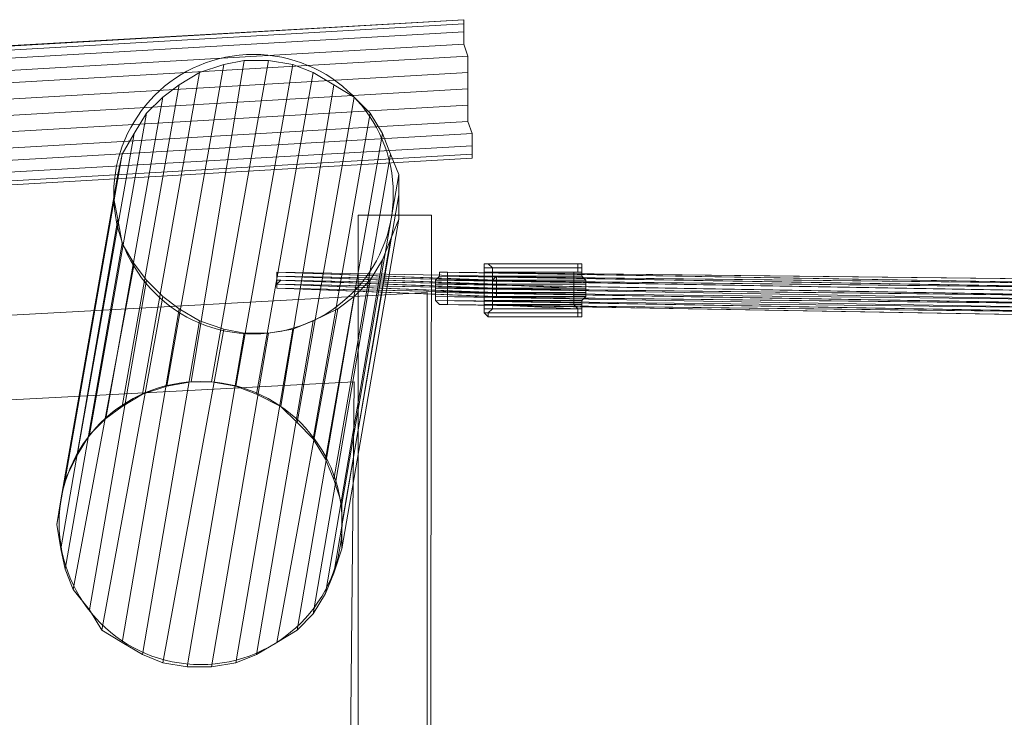
# Model space of a CAD drawing. Units: millimetres. Extents: x -7777 to 37261, y -1056 to 10061.
# Drawn here: x 28530 to 29085, y 4295 to 4688 of the extents above; entities that cross this region are included whole.
import ezdxf

# ---------------------------------------------------------------- set-up
doc = ezdxf.new("R2010")
doc.units = ezdxf.units.MM
doc.header["$MEASUREMENT"] = 0
doc.layers.add('МАФЫ НАШИ', color=7, linetype='Continuous')

# ---------------------------------------------------------------- blocks, each defined once
blk = doc.blocks.new('аптшлшш')
at = {"layer": 'МАФЫ НАШИ', "lineweight": 13}
for points in [[(26646.12, 4564.31), (28780.44, 4687.98), (26646.12, 4566.6)], [(26646.12, 4562.02), (28780.44, 4685.69), (28780.44, 4687.98), (26646.12, 4564.31)], [(26646.12, 4564.31), (28780.44, 4687.98), (28780.44, 4685.69), (26646.12, 4562.02)], [(26646.12, 4566.6), (28780.44, 4687.98), (26646.12, 4564.31)], [(26646.12, 4564.31), (28780.44, 4687.98), (26646.12, 4566.6)], [(26646.12, 4562.02), (28780.44, 4685.69), (28780.44, 4687.98), (26646.12, 4564.31)], [(26646.12, 4564.31), (28780.44, 4687.98), (28780.44, 4685.69), (26646.12, 4562.02)], [(26646.12, 4566.6), (28780.44, 4687.98), (26646.12, 4564.31)], [(28785.02, 4623.86), (28785.02, 4616.99), (28785.02, 4623.86), (28782.73, 4630.73), (28782.73, 4639.89), (28782.73, 4649.05), (28782.73, 4658.21), (28782.73, 4667.37), (28780.44, 4674.24), (28780.44, 4681.11), (28780.44, 4685.69), (28780.44, 4687.98), (28780.44, 4685.69), (28780.44, 4681.11), (28780.44, 4674.24), (28782.73, 4667.37), (28782.73, 4658.21), (28782.73, 4649.05), (28782.73, 4639.89), (28782.73, 4630.73)], [(28785.02, 4623.86), (28785.02, 4616.99), (28785.02, 4623.86), (28782.73, 4630.73), (28782.73, 4639.89), (28782.73, 4649.05), (28782.73, 4658.21), (28782.73, 4667.37), (28780.44, 4674.24), (28780.44, 4681.11), (28780.44, 4685.69), (28780.44, 4687.98), (28780.44, 4685.69), (28780.44, 4681.11), (28780.44, 4674.24), (28782.73, 4667.37), (28782.73, 4658.21), (28782.73, 4649.05), (28782.73, 4639.89), (28782.73, 4630.73)], [(26646.12, 4557.44), (28780.44, 4681.11), (28780.44, 4685.69), (26646.12, 4562.02)], [(26646.12, 4562.02), (28780.44, 4685.69), (28780.44, 4681.11), (26646.12, 4557.44)], [(26646.12, 4557.44), (28780.44, 4681.11), (28780.44, 4685.69), (26646.12, 4562.02)], [(26646.12, 4562.02), (28780.44, 4685.69), (28780.44, 4681.11), (26646.12, 4557.44)], [(26646.12, 4550.57), (28780.44, 4674.24), (28780.44, 4681.11), (26646.12, 4557.44)], [(26646.12, 4557.44), (28780.44, 4681.11), (28780.44, 4674.24), (26646.12, 4550.57)], [(26646.12, 4550.57), (28780.44, 4674.24), (28780.44, 4681.11), (26646.12, 4557.44)], [(26646.12, 4557.44), (28780.44, 4681.11), (28780.44, 4674.24), (26646.12, 4550.57)], [(26648.41, 4543.7), (28782.73, 4667.37), (28780.44, 4674.24), (26646.12, 4550.57)], [(26646.12, 4550.57), (28780.44, 4674.24), (28782.73, 4667.37), (26648.41, 4543.7)], [(26648.41, 4543.7), (28782.73, 4667.37), (28780.44, 4674.24), (26646.12, 4550.57)], [(26646.12, 4550.57), (28780.44, 4674.24), (28782.73, 4667.37), (26648.41, 4543.7)], [(26648.41, 4534.54), (28782.73, 4658.21), (28782.73, 4667.37), (26648.41, 4543.7)], [(26648.41, 4543.7), (28782.73, 4667.37), (28782.73, 4658.21), (26648.41, 4534.54)], [(26648.41, 4534.54), (28782.73, 4658.21), (28782.73, 4667.37), (26648.41, 4543.7)], [(26648.41, 4543.7), (28782.73, 4667.37), (28782.73, 4658.21), (26648.41, 4534.54)], [(28585.79, 4600.95), (28583.5, 4587.21), (28585.79, 4600.95), (28588.08, 4612.41), (28594.95, 4623.86), (28601.82, 4635.31), (28610.98, 4644.47), (28620.14, 4651.34), (28631.59, 4658.21), (28645.33, 4662.79), (28656.78, 4665.08), (28670.52, 4665.08), (28684.26, 4662.79), (28695.71, 4658.21), (28707.16, 4651.34), (28718.61, 4644.47), (28727.77, 4635.31), (28734.64, 4623.86), (28739.22, 4612.41), (28743.8, 4600.95), (28743.8, 4589.5), (28743.8, 4575.76), (28739.22, 4564.31), (28734.64, 4552.86), (28727.77, 4541.41), (28718.61, 4532.25), (28709.45, 4525.38), (28695.71, 4518.51), (28684.26, 4513.93), (28670.52, 4511.64), (28656.78, 4511.64), (28645.33, 4513.93), (28631.59, 4518.51), (28620.14, 4525.38), (28610.98, 4532.25), (28601.82, 4541.41), (28594.95, 4550.57), (28588.08, 4562.02), (28585.79, 4575.76), (28583.5, 4587.21), (28551.44, 4404.01), (28553.73, 4417.75)], [(28656.78, 4665.08), (28645.33, 4662.79), (28613.27, 4481.87), (28627.01, 4484.16)], [(28656.78, 4665.08), (28645.33, 4662.79), (28613.27, 4481.87), (28627.01, 4484.16)], [(28670.52, 4665.08), (28656.78, 4665.08), (28627.01, 4484.16), (28638.46, 4484.16)], [(28670.52, 4665.08), (28656.78, 4665.08), (28627.01, 4484.16), (28638.46, 4484.16)], [(28684.26, 4662.79), (28670.52, 4665.08), (28638.46, 4484.16), (28652.2, 4481.87)], [(28684.26, 4662.79), (28670.52, 4665.08), (28638.46, 4484.16), (28652.2, 4481.87)], [(28645.33, 4662.79), (28631.59, 4658.21), (28599.53, 4477.29), (28613.27, 4481.87)], [(28645.33, 4662.79), (28631.59, 4658.21), (28599.53, 4477.29), (28613.27, 4481.87)], [(28695.71, 4658.21), (28684.26, 4662.79), (28652.2, 4481.87), (28663.65, 4477.29)], [(28695.71, 4658.21), (28684.26, 4662.79), (28652.2, 4481.87), (28663.65, 4477.29)], [(26648.41, 4525.38), (28782.73, 4649.05), (28782.73, 4658.21), (26648.41, 4534.54)], [(26648.41, 4534.54), (28782.73, 4658.21), (28782.73, 4649.05), (26648.41, 4525.38)], [(26648.41, 4525.38), (28782.73, 4649.05), (28782.73, 4658.21), (26648.41, 4534.54)], [(26648.41, 4534.54), (28782.73, 4658.21), (28782.73, 4649.05), (26648.41, 4525.38)], [(28631.59, 4658.21), (28620.14, 4651.34), (28588.08, 4470.42), (28599.53, 4477.29)], [(28631.59, 4658.21), (28620.14, 4651.34), (28588.08, 4470.42), (28599.53, 4477.29)], [(28707.16, 4651.34), (28695.71, 4658.21), (28663.65, 4477.29), (28677.39, 4470.42)], [(28707.16, 4651.34), (28695.71, 4658.21), (28663.65, 4477.29), (28677.39, 4470.42)], [(26648.41, 4516.22), (28782.73, 4639.89), (28782.73, 4649.05), (26648.41, 4525.38)], [(26648.41, 4525.38), (28782.73, 4649.05), (28782.73, 4639.89), (26648.41, 4516.22)], [(26648.41, 4516.22), (28782.73, 4639.89), (28782.73, 4649.05), (26648.41, 4525.38)], [(26648.41, 4525.38), (28782.73, 4649.05), (28782.73, 4639.89), (26648.41, 4516.22)], [(28620.14, 4651.34), (28610.98, 4644.47), (28578.92, 4463.55), (28588.08, 4470.42)], [(28620.14, 4651.34), (28610.98, 4644.47), (28578.92, 4463.55), (28588.08, 4470.42)], [(28718.61, 4644.47), (28707.16, 4651.34), (28677.39, 4470.42), (28686.55, 4461.26)], [(28718.61, 4644.47), (28707.16, 4651.34), (28677.39, 4470.42), (28686.55, 4461.26)], [(28610.98, 4644.47), (28601.82, 4635.31), (28569.76, 4454.39), (28578.92, 4463.55)], [(28610.98, 4644.47), (28601.82, 4635.31), (28569.76, 4454.39), (28578.92, 4463.55)], [(28727.77, 4635.31), (28718.61, 4644.47), (28686.55, 4461.26), (28695.71, 4452.1)], [(28727.77, 4635.31), (28718.61, 4644.47), (28686.55, 4461.26), (28695.71, 4452.1)], [(26648.41, 4507.06), (28782.73, 4630.73), (28782.73, 4639.89), (26648.41, 4516.22)], [(26648.41, 4516.22), (28782.73, 4639.89), (28782.73, 4630.73), (26648.41, 4507.06)], [(26648.41, 4507.06), (28782.73, 4630.73), (28782.73, 4639.89), (26648.41, 4516.22)], [(26648.41, 4516.22), (28782.73, 4639.89), (28782.73, 4630.73), (26648.41, 4507.06)], [(28601.82, 4635.31), (28594.95, 4623.86), (28562.89, 4442.94), (28569.76, 4454.39)], [(28601.82, 4635.31), (28594.95, 4623.86), (28562.89, 4442.94), (28569.76, 4454.39)], [(28734.64, 4623.86), (28727.77, 4635.31), (28695.71, 4452.1), (28702.58, 4440.65)], [(28734.64, 4623.86), (28727.77, 4635.31), (28695.71, 4452.1), (28702.58, 4440.65)], [(26650.7, 4500.19), (28785.02, 4623.86), (28782.73, 4630.73), (26648.41, 4507.06)], [(26648.41, 4507.06), (28782.73, 4630.73), (28785.02, 4623.86), (26650.7, 4500.19)], [(26650.7, 4500.19), (28785.02, 4623.86), (28782.73, 4630.73), (26648.41, 4507.06)], [(26648.41, 4507.06), (28782.73, 4630.73), (28785.02, 4623.86), (26650.7, 4500.19)], [(26650.7, 4495.61), (28785.02, 4616.99), (28785.02, 4623.86), (26650.7, 4500.19)], [(26650.7, 4500.19), (28785.02, 4623.86), (28785.02, 4616.99), (26650.7, 4495.61)], [(26650.7, 4495.61), (28785.02, 4616.99), (28785.02, 4623.86), (26650.7, 4500.19)], [(26650.7, 4500.19), (28785.02, 4623.86), (28785.02, 4616.99), (26650.7, 4495.61)], [(28594.95, 4623.86), (28588.08, 4612.41), (28556.02, 4429.2), (28562.89, 4442.94)], [(28594.95, 4623.86), (28588.08, 4612.41), (28556.02, 4429.2), (28562.89, 4442.94)], [(28739.22, 4612.41), (28734.64, 4623.86), (28702.58, 4440.65), (28707.16, 4429.2)], [(28739.22, 4612.41), (28734.64, 4623.86), (28702.58, 4440.65), (28707.16, 4429.2)], [(26650.7, 4488.74), (28785.02, 4612.41), (28785.02, 4616.99), (26650.7, 4495.61)], [(26650.7, 4495.61), (28785.02, 4616.99), (28785.02, 4612.41), (26650.7, 4488.74)], [(26650.7, 4488.74), (28785.02, 4612.41), (28785.02, 4616.99), (26650.7, 4495.61)], [(26650.7, 4495.61), (28785.02, 4616.99), (28785.02, 4612.41), (26650.7, 4488.74)], [(26650.7, 4486.45), (28785.02, 4610.12), (28785.02, 4612.41), (26650.7, 4488.74), (26650.7, 4486.45), (28785.02, 4610.12), (26650.7, 4486.45), (28785.02, 4610.12)], [(26650.7, 4488.74), (28785.02, 4612.41), (28785.02, 4610.12), (26650.7, 4486.45)], [(26650.7, 4486.45), (28785.02, 4610.12), (28785.02, 4612.41), (26650.7, 4488.74), (26650.7, 4486.45), (28785.02, 4610.12), (26650.7, 4486.45), (28785.02, 4610.12)], [(26650.7, 4488.74), (28785.02, 4612.41), (28785.02, 4610.12), (26650.7, 4486.45)], [(28588.08, 4612.41), (28585.79, 4600.95), (28553.73, 4417.75), (28556.02, 4429.2)], [(28588.08, 4612.41), (28585.79, 4600.95), (28553.73, 4417.75), (28556.02, 4429.2)], [(28743.8, 4600.95), (28739.22, 4612.41), (28707.16, 4429.2), (28711.74, 4415.46)], [(28743.8, 4600.95), (28739.22, 4612.41), (28707.16, 4429.2), (28711.74, 4415.46)], [(28585.79, 4600.95), (28583.5, 4587.21), (28551.44, 4404.01), (28553.73, 4417.75)], [(28743.8, 4589.5), (28743.8, 4600.95), (28711.74, 4415.46), (28711.74, 4404.01)], [(28743.8, 4589.5), (28743.8, 4600.95), (28711.74, 4415.46), (28711.74, 4404.01)], [(28743.8, 4575.76), (28743.8, 4589.5), (28711.74, 4404.01), (28711.74, 4390.27)], [(28743.8, 4575.76), (28743.8, 4589.5), (28711.74, 4404.01), (28711.74, 4390.27)], [(28583.5, 4587.21), (28585.79, 4575.76), (28553.73, 4390.27), (28551.44, 4404.01)], [(28583.5, 4587.21), (28585.79, 4575.76), (28553.73, 4390.27), (28551.44, 4404.01)], [(28720.9, 4578.05), (28720.9, 3018.54), (28720.9, 4578.05), (28720.9, 3018.54), (28759.83, 3018.54), (28762.12, 4578.05)], [(28720.9, 3018.54), (28759.83, 3018.54), (28720.9, 3018.54), (28720.9, 4578.05), (28762.12, 4578.05), (28759.83, 3018.54)], [(28720.9, 4578.05), (28720.9, 3018.54), (28720.9, 4578.05), (28720.9, 3018.54), (28759.83, 3018.54), (28762.12, 4578.05)], [(28720.9, 3018.54), (28759.83, 3018.54), (28720.9, 3018.54), (28720.9, 4578.05), (28762.12, 4578.05), (28759.83, 3018.54)], [(28585.79, 4575.76), (28588.08, 4562.02), (28556.02, 4378.82), (28553.73, 4390.27)], [(28585.79, 4575.76), (28588.08, 4562.02), (28556.02, 4378.82), (28553.73, 4390.27)], [(28739.22, 4564.31), (28743.8, 4575.76), (28711.74, 4390.27), (28707.16, 4376.53)], [(28739.22, 4564.31), (28743.8, 4575.76), (28711.74, 4390.27), (28707.16, 4376.53)], [(28588.08, 4562.02), (28594.95, 4550.57), (28560.6, 4367.37), (28556.02, 4378.82)], [(28588.08, 4562.02), (28594.95, 4550.57), (28560.6, 4367.37), (28556.02, 4378.82)], [(28734.64, 4552.86), (28739.22, 4564.31), (28707.16, 4376.53), (28702.58, 4365.08)], [(28734.64, 4552.86), (28739.22, 4564.31), (28707.16, 4376.53), (28702.58, 4365.08)], [(28594.95, 4550.57), (28601.82, 4541.41), (28569.76, 4355.92), (28560.6, 4367.37)], [(28594.95, 4550.57), (28601.82, 4541.41), (28569.76, 4355.92), (28560.6, 4367.37)], [(28727.77, 4541.41), (28734.64, 4552.86), (28702.58, 4365.08), (28695.71, 4353.63)], [(28727.77, 4541.41), (28734.64, 4552.86), (28702.58, 4365.08), (28695.71, 4353.63)], [(28844.56, 4550.57), (28791.89, 4550.57), (28791.89, 4548.28), (28844.56, 4548.28), (28844.56, 4550.57), (28794.18, 4550.57), (28791.89, 4550.57), (28844.56, 4550.57), (28794.18, 4550.57), (28844.56, 4550.57), (28794.18, 4550.57)], [(28794.18, 4550.57), (28791.89, 4550.57), (28791.89, 4548.28), (28791.89, 4545.99), (28791.89, 4543.7), (28791.89, 4541.41), (28791.89, 4539.12), (28791.89, 4534.54), (28791.89, 4532.25), (28791.89, 4529.96), (28791.89, 4527.67), (28791.89, 4525.38), (28791.89, 4523.09), (28794.18, 4520.8), (28794.18, 4523.09), (28796.47, 4525.38), (28796.47, 4527.67), (28796.47, 4529.96), (28796.47, 4532.25), (28796.47, 4534.54), (28796.47, 4536.83), (28796.47, 4539.12), (28796.47, 4541.41), (28796.47, 4543.7), (28796.47, 4545.99), (28796.47, 4548.28)], [(28844.56, 4550.57), (28791.89, 4550.57), (28791.89, 4548.28), (28844.56, 4548.28), (28844.56, 4550.57), (28794.18, 4550.57), (28791.89, 4550.57), (28844.56, 4550.57), (28794.18, 4550.57), (28844.56, 4550.57), (28794.18, 4550.57)], [(28794.18, 4550.57), (28791.89, 4550.57), (28791.89, 4548.28), (28791.89, 4545.99), (28791.89, 4543.7), (28791.89, 4541.41), (28791.89, 4539.12), (28791.89, 4534.54), (28791.89, 4532.25), (28791.89, 4529.96), (28791.89, 4527.67), (28791.89, 4525.38), (28791.89, 4523.09), (28794.18, 4520.8), (28794.18, 4523.09), (28796.47, 4525.38), (28796.47, 4527.67), (28796.47, 4529.96), (28796.47, 4532.25), (28796.47, 4534.54), (28796.47, 4536.83), (28796.47, 4539.12), (28796.47, 4541.41), (28796.47, 4543.7), (28796.47, 4545.99), (28796.47, 4548.28)], [(28846.85, 4550.57), (28794.18, 4550.57), (28844.56, 4550.57), (28846.85, 4550.57), (28794.18, 4550.57), (28846.85, 4550.57), (28794.18, 4550.57)], [(28846.85, 4548.28), (28796.47, 4548.28), (28794.18, 4550.57), (28846.85, 4550.57)], [(28846.85, 4550.57), (28794.18, 4550.57), (28844.56, 4550.57), (28846.85, 4550.57), (28794.18, 4550.57), (28846.85, 4550.57), (28794.18, 4550.57)], [(28846.85, 4548.28), (28796.47, 4548.28), (28794.18, 4550.57), (28846.85, 4550.57)], [(28846.85, 4550.57), (28844.56, 4550.57), (28844.56, 4548.28), (28844.56, 4545.99), (28842.27, 4545.99), (28842.27, 4543.7), (28842.27, 4541.41), (28842.27, 4536.83), (28842.27, 4534.54), (28842.27, 4532.25), (28842.27, 4529.96), (28842.27, 4527.67), (28844.56, 4525.38), (28844.56, 4523.09), (28844.56, 4520.8), (28846.85, 4520.8), (28846.85, 4523.09), (28846.85, 4525.38), (28846.85, 4527.67), (28846.85, 4529.96), (28849.14, 4532.25), (28849.14, 4534.54), (28849.14, 4536.83), (28849.14, 4539.12), (28849.14, 4541.41), (28846.85, 4543.7), (28846.85, 4545.99), (28846.85, 4548.28)], [(28846.85, 4550.57), (28844.56, 4550.57), (28844.56, 4548.28), (28844.56, 4545.99), (28842.27, 4545.99), (28842.27, 4543.7), (28842.27, 4541.41), (28842.27, 4536.83), (28842.27, 4534.54), (28842.27, 4532.25), (28842.27, 4529.96), (28842.27, 4527.67), (28844.56, 4525.38), (28844.56, 4523.09), (28844.56, 4520.8), (28846.85, 4520.8), (28846.85, 4523.09), (28846.85, 4525.38), (28846.85, 4527.67), (28846.85, 4529.96), (28849.14, 4532.25), (28849.14, 4534.54), (28849.14, 4536.83), (28849.14, 4539.12), (28849.14, 4541.41), (28846.85, 4543.7), (28846.85, 4545.99), (28846.85, 4548.28)], [(28798.76, 4541.41), (28675.1, 4545.99), (28798.76, 4543.7), (28798.76, 4541.41), (28675.1, 4545.99), (28798.76, 4541.41), (28675.1, 4545.99), (28798.76, 4541.41), (28675.1, 4543.7), (28675.1, 4545.99), (28798.76, 4541.41), (28675.1, 4543.7)], [(28796.47, 4541.41), (28675.1, 4543.7), (28796.47, 4539.12), (28796.47, 4541.41), (28675.1, 4543.7), (28796.47, 4541.41), (28675.1, 4545.99), (28675.1, 4543.7), (28796.47, 4541.41), (28675.1, 4545.99), (28796.47, 4541.41), (28675.1, 4545.99)], [(28798.76, 4543.7), (28675.1, 4545.99), (28796.47, 4541.41), (28798.76, 4543.7), (28675.1, 4545.99)], [(28675.1, 4545.99), (28675.1, 4543.7), (28675.1, 4541.41), (28675.1, 4539.12), (28675.1, 4536.83), (28675.1, 4539.12), (28677.39, 4541.41), (28675.1, 4541.41), (28675.1, 4543.7)], [(28798.76, 4541.41), (28675.1, 4545.99), (28798.76, 4543.7), (28798.76, 4541.41), (28675.1, 4545.99), (28798.76, 4541.41), (28675.1, 4545.99), (28798.76, 4541.41), (28675.1, 4543.7), (28675.1, 4545.99), (28798.76, 4541.41), (28675.1, 4543.7)], [(28796.47, 4541.41), (28675.1, 4543.7), (28796.47, 4539.12), (28796.47, 4541.41), (28675.1, 4543.7), (28796.47, 4541.41), (28675.1, 4545.99), (28675.1, 4543.7), (28796.47, 4541.41), (28675.1, 4545.99), (28796.47, 4541.41), (28675.1, 4545.99)], [(28798.76, 4543.7), (28675.1, 4545.99), (28796.47, 4541.41), (28798.76, 4543.7), (28675.1, 4545.99)], [(28675.1, 4545.99), (28675.1, 4543.7), (28675.1, 4541.41), (28675.1, 4539.12), (28675.1, 4536.83), (28675.1, 4539.12), (28677.39, 4541.41), (28675.1, 4541.41), (28675.1, 4543.7)], [(28798.76, 4539.12), (28675.1, 4543.7), (28798.76, 4541.41), (28798.76, 4539.12), (28675.1, 4541.41), (28675.1, 4543.7), (28798.76, 4539.12), (28675.1, 4541.41)], [(28796.47, 4539.12), (28675.1, 4541.41), (28796.47, 4536.83), (28796.47, 4539.12), (28675.1, 4543.7), (28675.1, 4541.41), (28796.47, 4539.12), (28675.1, 4543.7)], [(28798.76, 4539.12), (28675.1, 4543.7), (28798.76, 4541.41), (28798.76, 4539.12), (28675.1, 4541.41), (28675.1, 4543.7), (28798.76, 4539.12), (28675.1, 4541.41)], [(28796.47, 4539.12), (28675.1, 4541.41), (28796.47, 4536.83), (28796.47, 4539.12), (28675.1, 4543.7), (28675.1, 4541.41), (28796.47, 4539.12), (28675.1, 4543.7)], [(28771.28, 4545.99), (28768.99, 4545.99), (28766.7, 4545.99), (28766.7, 4543.7), (28764.41, 4541.41), (28764.41, 4539.12), (28764.41, 4536.83), (28764.41, 4534.54), (28764.41, 4532.25), (28764.41, 4529.96), (28766.7, 4527.67), (28768.99, 4527.67), (28771.28, 4527.67), (28771.28, 4529.96), (28771.28, 4532.25), (28771.28, 4534.54), (28771.28, 4536.83), (28771.28, 4539.12), (28771.28, 4541.41), (28771.28, 4543.7)], [(28771.28, 4545.99), (28768.99, 4545.99), (28766.7, 4545.99), (28766.7, 4543.7), (28764.41, 4541.41), (28764.41, 4539.12), (28764.41, 4536.83), (28764.41, 4534.54), (28764.41, 4532.25), (28764.41, 4529.96), (28766.7, 4527.67), (28768.99, 4527.67), (28771.28, 4527.67), (28771.28, 4529.96), (28771.28, 4532.25), (28771.28, 4534.54), (28771.28, 4536.83), (28771.28, 4539.12), (28771.28, 4541.41), (28771.28, 4543.7)], [(28766.7, 4543.7), (29162.88, 4536.83), (28764.41, 4541.41), (28766.7, 4543.7), (29165.17, 4539.12), (29162.88, 4536.83)], [(28766.7, 4543.7), (29162.88, 4536.83), (28764.41, 4541.41), (28766.7, 4543.7), (29165.17, 4539.12), (29162.88, 4536.83)], [(28766.7, 4545.99), (29165.17, 4539.12), (28766.7, 4543.7), (28766.7, 4545.99), (29165.17, 4541.41), (29165.17, 4539.12)], [(28768.99, 4545.99), (29165.17, 4541.41), (28766.7, 4545.99), (28768.99, 4545.99), (29167.46, 4541.41), (29165.17, 4541.41)], [(28766.7, 4545.99), (29165.17, 4539.12), (28766.7, 4543.7), (28766.7, 4545.99), (29165.17, 4541.41), (29165.17, 4539.12)], [(28768.99, 4545.99), (29165.17, 4541.41), (28766.7, 4545.99), (28768.99, 4545.99), (29167.46, 4541.41), (29165.17, 4541.41)], [(28768.99, 4545.99), (29167.46, 4541.41), (29774.32, 4532.25), (29774.32, 4529.96), (29165.17, 4541.41), (29167.46, 4541.41)], [(28771.28, 4545.99), (29167.46, 4541.41), (28768.99, 4545.99), (28771.28, 4545.99), (29167.46, 4539.12), (29167.46, 4541.41)], [(28768.99, 4545.99), (29167.46, 4541.41), (29774.32, 4532.25), (29774.32, 4529.96), (29165.17, 4541.41), (29167.46, 4541.41)], [(28771.28, 4545.99), (29167.46, 4541.41), (28768.99, 4545.99), (28771.28, 4545.99), (29167.46, 4539.12), (29167.46, 4541.41)], [(28771.28, 4543.7), (29169.75, 4539.12), (29167.46, 4539.12), (28771.28, 4545.99), (28771.28, 4543.7), (29169.75, 4536.83), (29169.75, 4539.12)], [(28771.28, 4543.7), (29169.75, 4539.12), (29167.46, 4539.12), (28771.28, 4545.99), (28771.28, 4543.7), (29169.75, 4536.83), (29169.75, 4539.12)], [(28771.28, 4541.41), (29169.75, 4536.83), (28771.28, 4543.7), (28771.28, 4541.41), (29169.75, 4534.54), (29169.75, 4536.83)], [(28771.28, 4541.41), (29169.75, 4536.83), (28771.28, 4543.7), (28771.28, 4541.41), (29169.75, 4534.54), (29169.75, 4536.83)], [(28844.56, 4548.28), (28791.89, 4548.28), (28791.89, 4545.99), (28844.56, 4545.99)], [(28844.56, 4548.28), (28791.89, 4548.28), (28791.89, 4545.99), (28844.56, 4545.99)], [(28842.27, 4545.99), (28791.89, 4545.99), (28791.89, 4543.7), (28842.27, 4543.7)], [(28844.56, 4545.99), (28791.89, 4545.99), (28842.27, 4545.99)], [(28842.27, 4545.99), (28791.89, 4545.99), (28791.89, 4543.7), (28842.27, 4543.7)], [(28844.56, 4545.99), (28791.89, 4545.99), (28842.27, 4545.99)], [(28842.27, 4543.7), (28791.89, 4543.7), (28791.89, 4541.41), (28842.27, 4541.41)], [(28842.27, 4543.7), (28791.89, 4543.7), (28791.89, 4541.41), (28842.27, 4541.41)], [(28846.85, 4545.99), (28796.47, 4545.99), (28796.47, 4548.28), (28846.85, 4548.28)], [(28846.85, 4545.99), (28796.47, 4545.99), (28796.47, 4548.28), (28846.85, 4548.28)], [(28846.85, 4543.7), (28796.47, 4543.7), (28796.47, 4545.99), (28846.85, 4545.99)], [(28846.85, 4543.7), (28796.47, 4543.7), (28796.47, 4545.99), (28846.85, 4545.99)], [(28798.76, 4541.41), (28798.76, 4543.7), (28796.47, 4541.41), (28796.47, 4539.12), (28796.47, 4536.83), (28796.47, 4534.54), (28796.47, 4532.25), (28798.76, 4532.25), (28798.76, 4534.54), (28798.76, 4536.83), (28798.76, 4539.12)], [(28849.14, 4541.41), (28796.47, 4541.41), (28796.47, 4543.7), (28846.85, 4543.7)], [(28798.76, 4541.41), (28798.76, 4543.7), (28796.47, 4541.41), (28796.47, 4539.12), (28796.47, 4536.83), (28796.47, 4534.54), (28796.47, 4532.25), (28798.76, 4532.25), (28798.76, 4534.54), (28798.76, 4536.83), (28798.76, 4539.12)], [(28849.14, 4541.41), (28796.47, 4541.41), (28796.47, 4543.7), (28846.85, 4543.7)], [(28601.82, 4541.41), (28610.98, 4532.25), (28576.63, 4344.47), (28569.76, 4355.92)], [(28601.82, 4541.41), (28610.98, 4532.25), (28576.63, 4344.47), (28569.76, 4355.92)], [(28798.76, 4536.83), (28677.39, 4541.41), (28675.1, 4541.41), (28798.76, 4539.12), (28798.76, 4536.83), (28675.1, 4539.12), (28677.39, 4541.41)], [(28796.47, 4536.83), (28675.1, 4539.12), (28796.47, 4534.54), (28796.47, 4536.83), (28675.1, 4539.12), (28796.47, 4536.83), (28675.1, 4541.41), (28675.1, 4539.12)], [(28798.76, 4536.83), (28677.39, 4541.41), (28675.1, 4541.41), (28798.76, 4539.12), (28798.76, 4536.83), (28675.1, 4539.12), (28677.39, 4541.41)], [(28796.47, 4536.83), (28675.1, 4539.12), (28796.47, 4534.54), (28796.47, 4536.83), (28675.1, 4539.12), (28796.47, 4536.83), (28675.1, 4541.41), (28675.1, 4539.12)], [(28798.76, 4534.54), (28675.1, 4539.12), (28798.76, 4536.83), (28798.76, 4534.54), (28675.1, 4539.12), (28798.76, 4534.54), (28675.1, 4536.83), (28675.1, 4539.12), (28798.76, 4534.54), (28675.1, 4536.83)], [(28796.47, 4534.54), (28675.1, 4536.83), (28796.47, 4532.25), (28796.47, 4534.54), (28675.1, 4539.12), (28675.1, 4536.83), (28796.47, 4534.54), (28675.1, 4539.12)], [(28798.76, 4534.54), (28675.1, 4539.12), (28798.76, 4536.83), (28798.76, 4534.54), (28675.1, 4539.12), (28798.76, 4534.54), (28675.1, 4536.83), (28675.1, 4539.12), (28798.76, 4534.54), (28675.1, 4536.83)], [(28796.47, 4534.54), (28675.1, 4536.83), (28796.47, 4532.25), (28796.47, 4534.54), (28675.1, 4539.12), (28675.1, 4536.83), (28796.47, 4534.54), (28675.1, 4539.12)], [(28718.61, 4532.25), (28727.77, 4541.41), (28695.71, 4353.63), (28686.55, 4344.47)], [(28718.61, 4532.25), (28727.77, 4541.41), (28695.71, 4353.63), (28686.55, 4344.47)], [(28764.41, 4541.41), (29162.88, 4534.54), (29162.88, 4532.25), (28764.41, 4539.12), (28764.41, 4541.41), (29162.88, 4536.83), (29162.88, 4534.54)], [(28764.41, 4541.41), (29162.88, 4534.54), (29162.88, 4532.25), (28764.41, 4539.12), (28764.41, 4541.41), (29162.88, 4536.83), (29162.88, 4534.54)], [(28764.41, 4539.12), (29162.88, 4532.25), (28764.41, 4536.83)], [(28764.41, 4539.12), (29162.88, 4532.25), (28764.41, 4536.83)], [(28771.28, 4539.12), (29169.75, 4532.25), (29169.75, 4534.54), (28771.28, 4541.41)], [(28771.28, 4539.12), (29169.75, 4532.25), (29169.75, 4534.54), (28771.28, 4541.41)], [(28771.28, 4536.83), (29169.75, 4532.25), (28771.28, 4539.12)], [(28771.28, 4536.83), (29169.75, 4532.25), (28771.28, 4539.12)], [(28842.27, 4541.41), (28791.89, 4541.41), (28791.89, 4539.12), (28842.27, 4536.83)], [(28842.27, 4541.41), (28791.89, 4541.41), (28791.89, 4539.12), (28842.27, 4536.83)], [(28842.27, 4536.83), (28791.89, 4539.12), (28791.89, 4534.54), (28842.27, 4534.54)], [(28842.27, 4536.83), (28791.89, 4539.12), (28791.89, 4534.54), (28842.27, 4534.54)], [(28849.14, 4539.12), (28796.47, 4539.12), (28796.47, 4541.41), (28849.14, 4541.41)], [(28849.14, 4539.12), (28796.47, 4539.12), (28796.47, 4541.41), (28849.14, 4541.41)], [(28849.14, 4536.83), (28796.47, 4536.83), (28796.47, 4539.12), (28849.14, 4539.12)], [(28849.14, 4536.83), (28796.47, 4536.83), (28796.47, 4539.12), (28849.14, 4539.12)], [(26742.3, 4424.62), (27262.14, 2835.33), (28759.83, 3073.5), (28759.83, 4534.54), (28759.83, 3073.5), (28759.83, 4534.54)], [(27262.14, 2835.33), (28759.83, 3073.5), (28759.83, 4534.54), (26742.3, 4424.62)], [(26742.3, 4424.62), (27262.14, 2835.33), (28759.83, 3073.5), (28759.83, 4534.54), (28759.83, 3073.5), (28759.83, 4534.54)], [(27262.14, 2835.33), (28759.83, 3073.5), (28759.83, 4534.54), (26742.3, 4424.62)], [(28610.98, 4532.25), (28620.14, 4525.38), (28588.08, 4337.6), (28576.63, 4344.47)], [(28610.98, 4532.25), (28620.14, 4525.38), (28588.08, 4337.6), (28576.63, 4344.47)], [(28798.76, 4532.25), (28675.1, 4536.83), (28798.76, 4534.54), (28798.76, 4532.25), (28675.1, 4536.83), (28798.76, 4532.25), (28675.1, 4536.83), (28798.76, 4532.25), (28675.1, 4536.83), (28798.76, 4532.25), (28675.1, 4536.83), (28798.76, 4532.25), (28675.1, 4536.83)], [(28796.47, 4532.25), (28675.1, 4536.83), (28798.76, 4532.25)], [(28798.76, 4532.25), (28675.1, 4536.83), (28798.76, 4534.54), (28798.76, 4532.25), (28675.1, 4536.83), (28798.76, 4532.25), (28675.1, 4536.83), (28798.76, 4532.25), (28675.1, 4536.83), (28798.76, 4532.25), (28675.1, 4536.83), (28798.76, 4532.25), (28675.1, 4536.83)], [(28796.47, 4532.25), (28675.1, 4536.83), (28798.76, 4532.25)], [(28709.45, 4525.38), (28718.61, 4532.25), (28686.55, 4344.47), (28675.1, 4337.6)], [(28709.45, 4525.38), (28718.61, 4532.25), (28686.55, 4344.47), (28675.1, 4337.6)], [(28764.41, 4536.83), (29162.88, 4529.96), (29162.88, 4527.67), (28764.41, 4534.54), (28764.41, 4536.83), (29162.88, 4532.25), (29162.88, 4529.96)], [(28764.41, 4536.83), (29162.88, 4529.96), (29162.88, 4527.67), (28764.41, 4534.54), (28764.41, 4536.83), (29162.88, 4532.25), (29162.88, 4529.96)], [(28764.41, 4534.54), (29162.88, 4527.67), (28764.41, 4532.25)], [(28764.41, 4534.54), (29162.88, 4527.67), (28764.41, 4532.25)], [(28764.41, 4532.25), (29162.88, 4525.38), (29162.88, 4523.09), (28764.41, 4529.96), (28764.41, 4532.25), (29162.88, 4527.67), (29162.88, 4525.38)], [(28764.41, 4532.25), (29162.88, 4525.38), (29162.88, 4523.09), (28764.41, 4529.96), (28764.41, 4532.25), (29162.88, 4527.67), (29162.88, 4525.38)], [(28771.28, 4534.54), (29169.75, 4529.96), (29169.75, 4532.25), (28771.28, 4536.83), (28771.28, 4534.54), (29169.75, 4527.67), (29169.75, 4529.96)], [(28771.28, 4534.54), (29169.75, 4529.96), (29169.75, 4532.25), (28771.28, 4536.83), (28771.28, 4534.54), (29169.75, 4527.67), (29169.75, 4529.96)], [(28771.28, 4532.25), (29169.75, 4527.67), (28771.28, 4534.54)], [(28771.28, 4532.25), (29169.75, 4527.67), (28771.28, 4534.54)], [(28771.28, 4529.96), (29169.75, 4525.38), (29169.75, 4527.67), (28771.28, 4532.25), (28771.28, 4529.96), (29167.46, 4523.09), (29169.75, 4525.38)], [(28771.28, 4529.96), (29169.75, 4525.38), (29169.75, 4527.67), (28771.28, 4532.25), (28771.28, 4529.96), (29167.46, 4523.09), (29169.75, 4525.38)], [(28842.27, 4534.54), (28791.89, 4534.54), (28791.89, 4532.25), (28842.27, 4532.25)], [(28842.27, 4534.54), (28791.89, 4534.54), (28791.89, 4532.25), (28842.27, 4532.25)], [(28842.27, 4532.25), (28791.89, 4532.25), (28791.89, 4529.96), (28842.27, 4529.96)], [(28842.27, 4532.25), (28791.89, 4532.25), (28791.89, 4529.96), (28842.27, 4529.96)], [(28849.14, 4534.54), (28796.47, 4534.54), (28796.47, 4536.83), (28849.14, 4536.83)], [(28849.14, 4534.54), (28796.47, 4534.54), (28796.47, 4536.83), (28849.14, 4536.83)], [(28849.14, 4532.25), (28796.47, 4532.25), (28796.47, 4534.54), (28849.14, 4534.54)], [(28849.14, 4532.25), (28796.47, 4532.25), (28796.47, 4534.54), (28849.14, 4534.54)], [(28846.85, 4529.96), (28796.47, 4529.96), (28796.47, 4532.25), (28849.14, 4532.25)], [(28846.85, 4529.96), (28796.47, 4529.96), (28796.47, 4532.25), (28849.14, 4532.25)], [(28764.41, 4529.96), (29162.88, 4523.09), (28766.7, 4527.67)], [(28764.41, 4529.96), (29162.88, 4523.09), (28766.7, 4527.67)], [(28766.7, 4527.67), (29165.17, 4520.8), (28768.99, 4527.67), (28766.7, 4527.67), (29165.17, 4520.8), (28766.7, 4527.67), (29162.88, 4523.09), (29165.17, 4520.8), (28766.7, 4527.67), (29162.88, 4523.09)], [(28766.7, 4527.67), (29165.17, 4520.8), (28768.99, 4527.67), (28766.7, 4527.67), (29165.17, 4520.8), (28766.7, 4527.67), (29162.88, 4523.09), (29165.17, 4520.8), (28766.7, 4527.67), (29162.88, 4523.09)], [(28768.99, 4527.67), (29167.46, 4523.09), (28771.28, 4527.67), (28768.99, 4527.67), (29167.46, 4520.8), (29167.46, 4523.09), (28768.99, 4527.67), (29165.17, 4520.8), (29167.46, 4520.8), (28768.99, 4527.67), (29165.17, 4520.8)], [(28768.99, 4527.67), (29167.46, 4523.09), (28771.28, 4527.67), (28768.99, 4527.67), (29167.46, 4520.8), (29167.46, 4523.09), (28768.99, 4527.67), (29165.17, 4520.8), (29167.46, 4520.8), (28768.99, 4527.67), (29165.17, 4520.8)], [(28771.28, 4527.67), (29167.46, 4523.09), (28771.28, 4529.96)], [(28771.28, 4527.67), (29167.46, 4523.09), (28771.28, 4529.96)], [(28842.27, 4529.96), (28791.89, 4529.96), (28791.89, 4527.67), (28842.27, 4527.67)], [(28842.27, 4529.96), (28791.89, 4529.96), (28791.89, 4527.67), (28842.27, 4527.67)], [(28844.56, 4525.38), (28791.89, 4525.38), (28791.89, 4523.09), (28844.56, 4523.09), (28844.56, 4525.38), (28791.89, 4527.67), (28791.89, 4525.38)], [(28842.27, 4527.67), (28791.89, 4527.67), (28844.56, 4525.38)], [(28844.56, 4525.38), (28791.89, 4525.38), (28791.89, 4523.09), (28844.56, 4523.09), (28844.56, 4525.38), (28791.89, 4527.67), (28791.89, 4525.38)], [(28842.27, 4527.67), (28791.89, 4527.67), (28844.56, 4525.38)], [(28846.85, 4527.67), (28796.47, 4527.67), (28796.47, 4529.96), (28846.85, 4529.96)], [(28846.85, 4527.67), (28796.47, 4527.67), (28796.47, 4529.96), (28846.85, 4529.96)], [(28846.85, 4525.38), (28796.47, 4525.38), (28796.47, 4527.67), (28846.85, 4527.67), (28846.85, 4525.38), (28796.47, 4525.38)], [(28846.85, 4525.38), (28796.47, 4525.38), (28796.47, 4527.67), (28846.85, 4527.67), (28846.85, 4525.38), (28796.47, 4525.38)], [(28620.14, 4525.38), (28631.59, 4518.51), (28599.53, 4330.73), (28588.08, 4337.6)], [(28620.14, 4525.38), (28631.59, 4518.51), (28599.53, 4330.73), (28588.08, 4337.6)], [(28695.71, 4518.51), (28709.45, 4525.38), (28675.1, 4337.6), (28663.65, 4330.73)], [(28695.71, 4518.51), (28709.45, 4525.38), (28675.1, 4337.6), (28663.65, 4330.73)], [(28844.56, 4523.09), (28791.89, 4523.09), (28794.18, 4520.8), (28844.56, 4520.8), (28844.56, 4523.09), (28791.89, 4523.09)], [(28844.56, 4523.09), (28791.89, 4523.09), (28794.18, 4520.8), (28844.56, 4520.8), (28844.56, 4523.09), (28791.89, 4523.09)], [(28846.85, 4523.09), (28794.18, 4523.09), (28796.47, 4525.38), (28846.85, 4525.38), (28846.85, 4523.09), (28794.18, 4523.09)], [(28846.85, 4523.09), (28794.18, 4523.09), (28796.47, 4525.38), (28846.85, 4525.38), (28846.85, 4523.09), (28794.18, 4523.09)], [(28846.85, 4520.8), (28794.18, 4520.8), (28794.18, 4523.09), (28846.85, 4523.09)], [(28846.85, 4520.8), (28794.18, 4520.8), (28794.18, 4523.09), (28846.85, 4523.09)], [(28631.59, 4518.51), (28645.33, 4513.93), (28610.98, 4326.15), (28599.53, 4330.73)], [(28631.59, 4518.51), (28645.33, 4513.93), (28610.98, 4326.15), (28599.53, 4330.73)], [(28684.26, 4513.93), (28695.71, 4518.51), (28663.65, 4330.73), (28652.2, 4326.15)], [(28684.26, 4513.93), (28695.71, 4518.51), (28663.65, 4330.73), (28652.2, 4326.15)], [(28844.56, 4520.8), (28794.18, 4520.8), (28846.85, 4520.8), (28844.56, 4520.8), (28794.18, 4520.8)], [(28844.56, 4520.8), (28794.18, 4520.8), (28846.85, 4520.8), (28844.56, 4520.8), (28794.18, 4520.8)], [(28645.33, 4513.93), (28656.78, 4511.64), (28624.72, 4323.86), (28610.98, 4326.15)], [(28645.33, 4513.93), (28656.78, 4511.64), (28624.72, 4323.86), (28610.98, 4326.15)], [(28656.78, 4511.64), (28670.52, 4511.64), (28638.46, 4323.86), (28624.72, 4323.86)], [(28656.78, 4511.64), (28670.52, 4511.64), (28638.46, 4323.86), (28624.72, 4323.86)], [(28670.52, 4511.64), (28684.26, 4513.93), (28652.2, 4326.15), (28638.46, 4323.86)], [(28670.52, 4511.64), (28684.26, 4513.93), (28652.2, 4326.15), (28638.46, 4323.86)], [(26792.69, 4383.4), (28718.61, 4484.16), (28704.87, 3103.27), (27289.62, 2890.29), (26792.69, 4383.4), (28718.61, 4484.16), (26792.69, 4383.4), (27289.62, 2890.29), (28704.87, 3103.27), (28718.61, 4484.16), (28704.87, 3103.27), (27289.62, 2890.29)], [(28704.87, 3103.27), (28718.61, 4484.16), (26792.69, 4383.4), (27289.62, 2890.29)], [(26792.69, 4383.4), (28718.61, 4484.16), (28704.87, 3103.27), (27289.62, 2890.29), (26792.69, 4383.4), (28718.61, 4484.16), (26792.69, 4383.4), (27289.62, 2890.29), (28704.87, 3103.27), (28718.61, 4484.16), (28704.87, 3103.27), (27289.62, 2890.29)], [(28704.87, 3103.27), (28718.61, 4484.16), (26792.69, 4383.4), (27289.62, 2890.29)]]:
    blk.add_lwpolyline(points, close=True, dxfattribs=at)
for points in [[(28785.02, 4616.99), (28785.02, 4612.41), (28785.02, 4616.99)], [(28785.02, 4616.99), (28785.02, 4612.41), (28785.02, 4616.99)], [(28785.02, 4610.12), (28785.02, 4612.41), (28785.02, 4610.12)], [(28785.02, 4610.12), (28785.02, 4612.41), (28785.02, 4610.12)], [(28785.02, 4610.12), (28785.02, 4610.12)], [(28785.02, 4610.12), (28785.02, 4610.12)], [(28720.9, 4578.05), (28762.12, 4578.05), (28720.9, 4578.05)], [(28720.9, 4578.05), (28762.12, 4578.05), (28720.9, 4578.05)], [(28759.83, 3018.54), (28762.12, 4578.05), (28759.83, 3018.54)], [(28759.83, 3018.54), (28762.12, 4578.05), (28759.83, 3018.54)], [(28798.76, 4543.7), (28675.1, 4545.99), (28798.76, 4543.7)], [(28798.76, 4543.7), (28675.1, 4545.99), (28798.76, 4543.7)], [(26742.3, 4424.62), (28759.83, 4534.54), (26742.3, 4424.62)], [(26742.3, 4424.62), (28759.83, 4534.54), (26742.3, 4424.62)]]:
    blk.add_lwpolyline(points, dxfattribs=at)
for centre, radius in [((28662.08, 4589.82), 78.63), ((28632.3, 4404.76), 79.64), ((28632.3, 4404.76), 79.64)]:
    blk.add_circle(centre, radius, dxfattribs=at)

msp = doc.modelspace()

# ---------------------------------------------------------------- block references
at = {"layer": 'МАФЫ НАШИ'}
msp.add_blockref('аптшлшш', (0, 0), dxfattribs=at)

doc.saveas('drawing.dxf')
